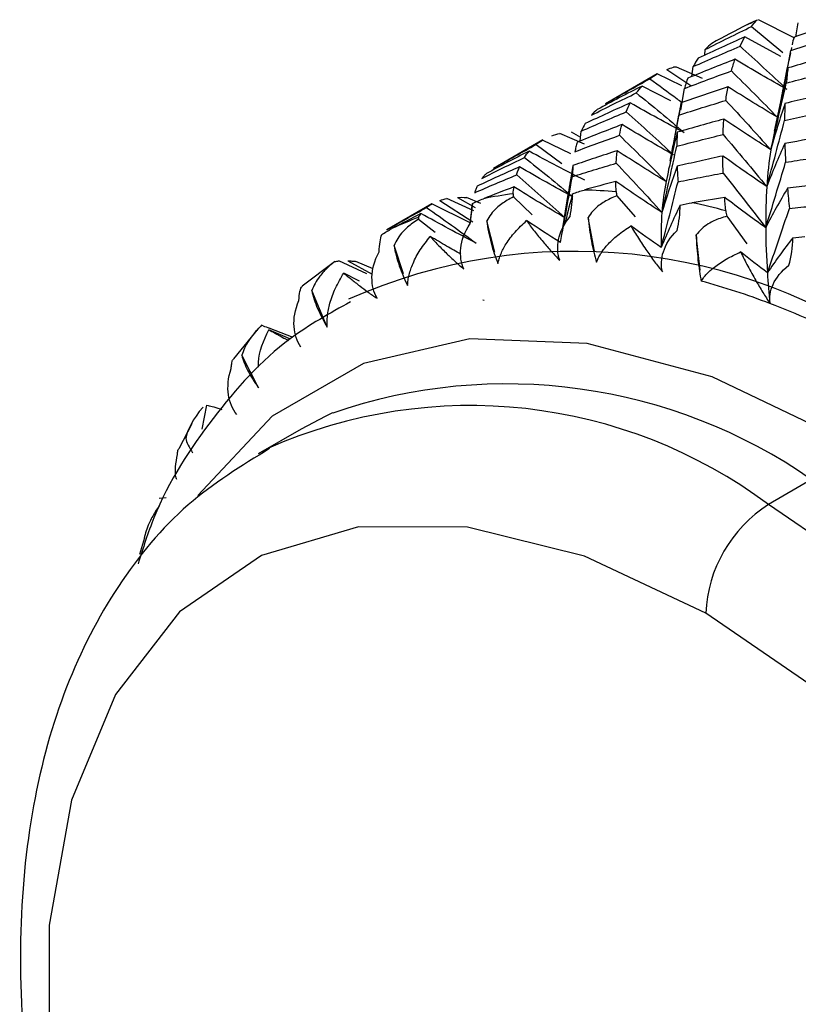
# Paper-space layout '_Isometric' of a CAD drawing. Units: millimetres. Extents: x -50 to 336, y -365 to 77.
# Drawn here: x -50 to -42, y -53 to -42 of the extents above; entities that cross this region are included whole.
import ezdxf

# ---------------------------------------------------------------- set-up
doc = ezdxf.new("R2010")
doc.units = ezdxf.units.MM

psp = doc.layouts.new('_Isometric')

# ---------------------------------------------------------------- linework, layer by layer
at = {"color": 7, "linetype": 'Continuous', "lineweight": 25}
for p, q in [((-42.005, -41.99), (-42.041, -42.006)), ((-42, -41.988), (-42.004, -41.99)), ((-41.578, -42.194), (-41.989, -41.985)), ((-41.566, -42.176), (-41.54, -42.019)), ((-42.067, -42.062), (-41.715, -42.355)), ((-41.735, -42.398), (-42.142, -42.177)), ((-42.593, -42.385), (-42.587, -42.32)), ((-41.629, -42.359), (-41.646, -42.448)), ((-41.617, -42.303), (-41.623, -42.332)), ((-41.616, -42.297), (-41.621, -42.323)), ((-43.021, -42.544), (-42.75, -42.724)), ((-42.62, -42.647), (-42.913, -42.518)), ((-42.738, -42.625), (-42.723, -42.513)), ((-41.656, -42.528), (-41.726, -42.858)), ((-43.128, -42.594), (-43.711, -42.931)), ((-42.852, -42.728), (-43.13, -42.595)), ((-42.974, -42.899), (-43.3, -42.732)), ((-42.861, -43.003), (-42.823, -42.76)), ((-41.73, -42.857), (-41.812, -43.239)), ((-42.871, -42.97), (-42.984, -43.579)), ((-44.099, -43.246), (-43.992, -43.307)), ((-43.998, -43.353), (-43.985, -43.241)), ((-41.8, -43.205), (-41.851, -43.449)), ((-44.418, -43.339), (-44.974, -43.66)), ((-44.102, -43.494), (-44.42, -43.34)), ((-43.949, -43.388), (-44.225, -43.266)), ((-44.493, -43.39), (-44.201, -43.604)), ((-44.077, -43.627), (-44.126, -43.932)), ((-45.577, -44.02), (-45.205, -44.261)), ((-45.193, -44.137), (-45.497, -44)), ((-45.379, -43.987), (-45.179, -44.101)), ((-45.113, -44.055), (-45.277, -43.987)), ((-44.748, -43.981), (-44.537, -44.184)), ((-44.13, -43.931), (-44.2, -44.35)), ((-43.583, -43.97), (-43.378, -44.206)), ((-45.665, -44.059), (-46.173, -44.352)), ((-45.236, -44.273), (-45.668, -44.06)), ((-45.209, -44.054), (-45.238, -44.286)), ((-45.817, -44.231), (-45.629, -44.379)), ((-43.835, -44.59), (-43.906, -44.211)), ((-42.346, -44.199), (-42.12, -44.511)), ((-44.956, -44.603), (-45.048, -44.251)), ((-42.646, -44.807), (-42.689, -44.409)), ((-45.984, -44.846), (-46.092, -44.528)), ((-46.764, -44.713), (-47.127, -44.987)), ((-46.4, -44.848), (-46.713, -44.702)), ((-46.611, -44.7), (-46.338, -44.851)), ((-46.327, -44.79), (-46.524, -44.707)), ((-46.481, -44.931), (-46.659, -44.839)), ((-46.844, -45.447), (-47.017, -45.036)), ((-45.077, -45.146), (-45.092, -45.142)), ((-47.617, -45.46), (-47.901, -45.806)), ((-47.228, -45.564), (-47.497, -45.459)), ((-47.617, -46.13), (-47.805, -45.765)), ((-48.252, -46.598), (-48.2, -46.327)), ((-48.371, -46.536), (-48.516, -46.819)), ((-47.139, -46.596), (-47.624, -46.876)), ((-47.515, -46.815), (-47.624, -46.876)), ((-41.39, -47.165), (-41.875, -47.445)), ((-48.736, -47.373), (-48.659, -47.366)), ((-48.904, -47.82), (-48.96, -48.008))]:
    psp.add_line(p, q, dxfattribs=at)
at = {"color": 7, "linetype": 'Continuous', "lineweight": 25, "flags": 128}
for points in [[(-41.057, -46.701), (-42.51, -46.009), (-43.918, -45.631), (-45.24, -45.58), (-46.435, -45.856), (-47.466, -46.452), (-48.3, -47.344)], [(-46.784, -46.414), (-46.868, -46.454), (-47.139, -46.596)], [(-36.125, -66.795), (-35.386, -66.241), (-34.596, -65.223), (-34.054, -63.92), (-33.778, -62.376), (-33.778, -60.643), (-34.054, -58.781), (-34.596, -56.852), (-35.386, -54.923), (-36.397, -53.059), (-37.594, -51.323), (-38.937, -49.775), (-40.381, -48.468), (-41.875, -47.445)], [(-42.582, -48.67), (-43.946, -48.028), (-45.264, -47.701), (-46.491, -47.698), (-47.584, -48.02), (-48.507, -48.656), (-49.228, -49.585), (-49.723, -50.775), (-49.975, -52.185), (-49.975, -53.767), (-49.723, -55.467), (-49.228, -57.229), (-48.507, -58.99), (-47.584, -60.692), (-46.491, -62.277), (-45.264, -63.69), (-43.946, -64.884), (-42.582, -65.817)], [(-42.582, -65.817), (-41.218, -66.459), (-39.9, -66.787), (-38.673, -66.79), (-37.58, -66.467), (-36.657, -65.831), (-35.936, -64.902), (-35.441, -63.713), (-35.189, -62.303), (-35.189, -60.72), (-35.441, -59.02), (-35.936, -57.259), (-36.657, -55.497), (-37.58, -53.795), (-38.673, -52.211), (-39.9, -50.797), (-41.218, -49.604), (-42.582, -48.67)]]:
    psp.add_lwpolyline(points, dxfattribs=at)
at = {"color": 7, "linetype": 'Continuous', "lineweight": 25}
for centre, radius, start, end in [((-40.349, -46.067), 4.397, 112.2419, 113.6477), ((-44.071, -49.899), 5.996, 85.4115, 88.8725), ((-44.119, -48.825), 4.92, 97.3856, 101.335), ((-44.31, -51.492), 7.61, 75.1248, 78.0771), ((-44.258, -48.308), 4.383, 110.8117, 115.0782), ((-44.056, -50.889), 6.295, 54.3809, 113.8861), ((-44.79, -52.858), 8.217, 69.1013, 74.7776), ((-45.161, -53.852), 9.278, 66.1374, 69.1516), ((-44.825, -52.097), 6.01, 55.1362, 109.0136), ((-45.233, -51.948), 5.617, 53.2818, 113.9718), ((-41.047, -48.74), 1.537, 122.6055, 177.3945)]:
    psp.add_arc(centre, radius, start, end, dxfattribs=at)
for points, knots in [([(-42.113, -42.039), (-42.09, -42.028), (-42.067, -42.015), (-42.042, -42.006), (-42.042, -42.005)], [0, 0, 0, 0, 0.977338, 1, 1, 1, 1]), ([(-42, -41.988), (-42.002, -41.989), (-42.008, -41.991), (-42.011, -41.995), (-42.014, -41.997)], [0, 0, 0, 0, 0.279809, 1, 1, 1, 1]), ([(-41.59, -42.184), (-41.597, -42.211), (-41.603, -42.238), (-41.609, -42.266), (-41.609, -42.266)], [0, 0, 0, 0, 0.993012, 1, 1, 1, 1]), ([(-41.737, -42.903), (-41.721, -42.823), (-41.681, -42.633), (-41.645, -42.442), (-41.623, -42.332)], [0, 0, 0, 0, 0.419708, 1, 1, 1, 1]), ([(-41.668, -42.77), (-41.765, -42.715), (-41.961, -42.605), (-42.155, -42.489), (-42.253, -42.431)], [0, 0, 0, 0, 0.495914, 1, 1, 1, 1]), ([(-43.211, -42.65), (-43.109, -42.724), (-42.988, -42.812), (-42.868, -42.903), (-42.85, -42.917)], [0, 0, 0, 0, 0.846993, 1, 1, 1, 1]), ([(-41.775, -43.084), (-41.867, -43.028), (-42.054, -42.916), (-42.239, -42.8), (-42.332, -42.741)], [0, 0, 0, 0, 0.495771, 1, 1, 1, 1]), ([(-42.824, -43.257), (-42.925, -43.203), (-43.128, -43.093), (-43.33, -42.98), (-43.432, -42.922)], [0, 0, 0, 0, 0.495771, 1, 1, 1, 1]), ([(-42.984, -43.579), (-42.971, -43.516), (-42.937, -43.343), (-42.905, -43.17), (-42.885, -43.06)], [0, 0, 0, 0, 0.364636, 1, 1, 1, 1]), ([(-41.851, -43.449), (-41.938, -43.393), (-42.115, -43.281), (-42.29, -43.164), (-42.378, -43.104)], [0, 0, 0, 0, 0.495476, 1, 1, 1, 1]), ([(-42.945, -43.508), (-43.041, -43.452), (-43.236, -43.341), (-43.428, -43.224), (-43.525, -43.166)], [0, 0, 0, 0, 0.495476, 1, 1, 1, 1]), ([(-44.056, -43.472), (-43.974, -43.441), (-43.807, -43.378), (-43.639, -43.318), (-43.554, -43.287)], [0, 0, 0, 0, 0.493191, 1, 1, 1, 1]), ([(-42.903, -43.253), (-42.904, -43.279), (-42.907, -43.33), (-42.908, -43.384), (-42.909, -43.411)], [0, 0, 0, 0, 0.506011, 1, 1, 1, 1]), ([(-42.909, -43.411), (-42.823, -43.388), (-42.65, -43.343), (-42.476, -43.3), (-42.387, -43.278)], [0, 0, 0, 0, 0.493191, 1, 1, 1, 1]), ([(-43.943, -43.794), (-44.048, -43.741), (-44.258, -43.634), (-44.467, -43.522), (-44.572, -43.466)], [0, 0, 0, 0, 0.495476, 1, 1, 1, 1]), ([(-43.58, -43.461), (-43.663, -43.488), (-43.83, -43.542), (-43.995, -43.599), (-44.077, -43.627)], [0, 0, 0, 0, 0.503684, 1, 1, 1, 1]), ([(-44.031, -43.366), (-44.035, -43.383), (-44.045, -43.417), (-44.052, -43.454), (-44.056, -43.472)], [0, 0, 0, 0, 0.506011, 1, 1, 1, 1]), ([(-43.591, -43.601), (-43.589, -43.578), (-43.586, -43.529), (-43.582, -43.484), (-43.58, -43.461)], [0, 0, 0, 0, 0.49683, 1, 1, 1, 1]), ([(-43.029, -43.808), (-43.121, -43.752), (-43.305, -43.638), (-43.487, -43.52), (-43.58, -43.461)], [0, 0, 0, 0, 0.4952536, 1, 1, 1, 1]), ([(-41.692, -43.38), (-41.691, -43.415), (-41.689, -43.484), (-41.685, -43.555), (-41.683, -43.59)], [0, 0, 0, 0, 0.506011, 1, 1, 1, 1]), ([(-45.103, -43.772), (-45.025, -43.733), (-44.866, -43.653), (-44.705, -43.576), (-44.624, -43.536)], [0, 0, 0, 0, 0.493191, 1, 1, 1, 1]), ([(-42.39, -43.52), (-42.477, -43.539), (-42.649, -43.576), (-42.82, -43.616), (-42.905, -43.636)], [0, 0, 0, 0, 0.503684, 1, 1, 1, 1]), ([(-42.385, -43.712), (-42.387, -43.679), (-42.389, -43.614), (-42.39, -43.552), (-42.39, -43.52)], [0, 0, 0, 0, 0.496829, 1, 1, 1, 1]), ([(-41.895, -43.865), (-41.977, -43.809), (-42.143, -43.696), (-42.307, -43.579), (-42.39, -43.52)], [0, 0, 0, 0, 0.495254, 1, 1, 1, 1]), ([(-41.683, -43.59), (-41.596, -43.577), (-41.418, -43.548), (-41.239, -43.523), (-41.149, -43.51)], [0, 0, 0, 0, 0.493191, 1, 1, 1, 1]), ([(-44.68, -43.642), (-44.76, -43.678), (-44.919, -43.749), (-45.077, -43.823), (-45.155, -43.859)], [0, 0, 0, 0, 0.503684, 1, 1, 1, 1]), ([(-44.711, -43.732), (-44.707, -43.716), (-44.697, -43.685), (-44.685, -43.657), (-44.68, -43.642)], [0, 0, 0, 0, 0.49683, 1, 1, 1, 1]), ([(-44.078, -43.981), (-44.178, -43.926), (-44.379, -43.816), (-44.579, -43.7), (-44.68, -43.642)], [0, 0, 0, 0, 0.495254, 1, 1, 1, 1]), ([(-44.084, -43.752), (-44.003, -43.727), (-43.839, -43.675), (-43.674, -43.626), (-43.591, -43.601)], [0, 0, 0, 0, 0.493775, 1, 1, 1, 1]), ([(-44.077, -43.627), (-44.079, -43.648), (-44.082, -43.688), (-44.083, -43.731), (-44.084, -43.752)], [0, 0, 0, 0, 0.505343, 1, 1, 1, 1]), ([(-42.905, -43.636), (-42.904, -43.665), (-42.901, -43.722), (-42.897, -43.782), (-42.894, -43.811)], [0, 0, 0, 0, 0.505343, 1, 1, 1, 1]), ([(-45.184, -43.933), (-45.106, -43.9), (-44.95, -43.831), (-44.791, -43.765), (-44.711, -43.732)], [0, 0, 0, 0, 0.493775, 1, 1, 1, 1]), ([(-45.052, -43.718), (-45.062, -43.726), (-45.079, -43.743), (-45.095, -43.763), (-45.103, -43.772)], [0, 0, 0, 0, 0.506011, 1, 1, 1, 1]), ([(-44.219, -44.495), (-44.196, -44.372), (-44.149, -44.125), (-44.106, -43.877), (-44.084, -43.752)], [0, 0, 0, 0, 0.496843, 1, 1, 1, 1]), ([(-44.127, -43.941), (-44.119, -43.894), (-44.112, -43.847), (-44.105, -43.799), (-44.105, -43.799)], [0, 0, 0, 0, 0.995478, 1, 1, 1, 1]), ([(-42.894, -43.811), (-42.811, -43.794), (-42.642, -43.76), (-42.471, -43.728), (-42.385, -43.712)], [0, 0, 0, 0, 0.493775, 1, 1, 1, 1]), ([(-45.155, -43.859), (-45.161, -43.871), (-45.171, -43.895), (-45.18, -43.921), (-45.184, -43.933)], [0, 0, 0, 0, 0.505343, 1, 1, 1, 1]), ([(-44.17, -44.215), (-44.265, -44.159), (-44.456, -44.045), (-44.646, -43.927), (-44.742, -43.868)], [0, 0, 0, 0, 0.494936, 1, 1, 1, 1]), ([(-43.076, -44.156), (-43.162, -44.1), (-43.336, -43.986), (-43.507, -43.867), (-43.594, -43.807)], [0, 0, 0, 0, 0.494936, 1, 1, 1, 1]), ([(-43.084, -44.551), (-43.052, -44.429), (-42.987, -44.183), (-42.926, -43.936), (-42.894, -43.811)], [0, 0, 0, 0, 0.496843, 1, 1, 1, 1]), ([(-41.136, -43.819), (-41.224, -43.829), (-41.4, -43.85), (-41.575, -43.873), (-41.662, -43.884)], [0, 0, 0, 0, 0.5036839, 1, 1, 1, 1]), ([(-41.662, -43.884), (-41.659, -43.922), (-41.652, -43.996), (-41.644, -44.072), (-41.64, -44.11)], [0, 0, 0, 0, 0.505343, 1, 1, 1, 1]), ([(-44.748, -43.981), (-44.772, -43.993), (-44.817, -44.016), (-44.88, -44.058), (-44.942, -44.109), (-45.002, -44.171), (-45.033, -44.225), (-45.048, -44.251)], [0, 0, 0, 0, 0.193798, 0.376442, 0.549737, 0.783619, 1, 1, 1, 1]), ([(-44.081, -43.945), (-44.109, -44.046), (-44.139, -44.155), (-44.165, -44.266), (-44.167, -44.274)], [0, 0, 0, 0, 0.930644, 1, 1, 1, 1]), ([(-43.583, -43.97), (-43.608, -43.98), (-43.655, -43.998), (-43.722, -44.034), (-43.789, -44.079), (-43.854, -44.135), (-43.889, -44.187), (-43.906, -44.211)], [0, 0, 0, 0, 0.193793, 0.376433, 0.549728, 0.783612, 1, 1, 1, 1]), ([(-41.907, -44.328), (-41.984, -44.273), (-42.139, -44.161), (-42.292, -44.045), (-42.369, -43.986)], [0, 0, 0, 0, 0.494936, 1, 1, 1, 1]), ([(-46.172, -44.352), (-46.099, -44.31), (-45.951, -44.225), (-45.801, -44.142), (-45.725, -44.1)], [0, 0, 0, 0, 0.493775, 1, 1, 1, 1]), ([(-45.725, -44.1), (-45.716, -44.093), (-45.698, -44.079), (-45.678, -44.067), (-45.668, -44.061)], [0, 0, 0, 0, 0.49683, 1, 1, 1, 1]), ([(-41.888, -44.836), (-41.846, -44.716), (-41.762, -44.475), (-41.681, -44.232), (-41.64, -44.11)], [0, 0, 0, 0, 0.496843, 1, 1, 1, 1]), ([(-41.64, -44.11), (-41.554, -44.102), (-41.381, -44.084), (-41.208, -44.069), (-41.12, -44.061)], [0, 0, 0, 0, 0.493775, 1, 1, 1, 1]), ([(-45.817, -44.231), (-45.839, -44.246), (-45.882, -44.274), (-45.941, -44.321), (-45.998, -44.378), (-46.053, -44.445), (-46.079, -44.501), (-46.092, -44.528)], [0, 0, 0, 0, 0.1938001, 0.3764454, 0.5497424, 0.7836208, 1, 1, 1, 1]), ([(-45.169, -44.501), (-45.271, -44.448), (-45.478, -44.339), (-45.684, -44.225), (-45.789, -44.168)], [0, 0, 0, 0, 0.494936, 1, 1, 1, 1]), ([(-44.922, -44.732), (-44.918, -44.715), (-44.91, -44.678), (-44.89, -44.623), (-44.864, -44.567), (-44.815, -44.483), (-44.733, -44.372), (-44.645, -44.29), (-44.599, -44.248)], [0, 0, 0, 0, 0.100118, 0.204239, 0.312998, 0.426961, 0.706265, 1, 1, 1, 1]), ([(-44.599, -44.248), (-44.586, -44.267), (-44.559, -44.305), (-44.513, -44.364), (-44.465, -44.425), (-44.402, -44.501), (-44.326, -44.59), (-44.259, -44.661), (-44.227, -44.695)], [0, 0, 0, 0, 0.149094, 0.293973, 0.435251, 0.573592, 0.796033, 1, 1, 1, 1]), ([(-44.227, -44.695), (-44.251, -44.623), (-44.257, -44.544), (-44.222, -44.377), (-44.181, -44.288), (-44.11, -44.201)], [0, 0, 0, 0, 0.5, 0.5, 1, 1, 1, 1]), ([(-43.906, -44.211), (-43.899, -44.302), (-43.886, -44.393), (-43.854, -44.564), (-43.834, -44.644), (-43.812, -44.716)], [0, 0, 0, 0, 0.5, 0.5, 1, 1, 1, 1]), ([(-42.346, -44.199), (-42.371, -44.207), (-42.42, -44.22), (-42.49, -44.249), (-42.561, -44.288), (-42.631, -44.338), (-42.67, -44.386), (-42.689, -44.409)], [0, 0, 0, 0, 0.1937928, 0.3764334, 0.5497281, 0.7836116, 1, 1, 1, 1]), ([(-45.305, -44.796), (-45.337, -44.724), (-45.35, -44.644), (-45.331, -44.47), (-45.299, -44.376), (-45.236, -44.282)], [0, 0, 0, 0, 0.5, 0.5, 1, 1, 1, 1]), ([(-45.048, -44.251), (-45.039, -44.333), (-45.021, -44.419), (-44.977, -44.582), (-44.951, -44.66), (-44.922, -44.732)], [0, 0, 0, 0, 0.5, 0.5, 1, 1, 1, 1]), ([(-43.812, -44.716), (-43.806, -44.7), (-43.793, -44.668), (-43.766, -44.621), (-43.732, -44.572), (-43.673, -44.501), (-43.576, -44.408), (-43.477, -44.341), (-43.426, -44.307)], [0, 0, 0, 0, 0.100063, 0.204132, 0.312838, 0.42675, 0.70616, 1, 1, 1, 1]), ([(-43.426, -44.307), (-43.413, -44.33), (-43.386, -44.375), (-43.342, -44.445), (-43.295, -44.517), (-43.235, -44.604), (-43.163, -44.707), (-43.1, -44.787), (-43.07, -44.825)], [0, 0, 0, 0, 0.149089, 0.293962, 0.435235, 0.573572, 0.796024, 1, 1, 1, 1]), ([(-43.07, -44.825), (-43.087, -44.753), (-43.085, -44.677), (-43.033, -44.518), (-42.984, -44.436), (-42.904, -44.358)], [0, 0, 0, 0, 0.5, 0.5, 1, 1, 1, 1]), ([(-45.939, -44.978), (-45.938, -44.958), (-45.935, -44.918), (-45.922, -44.857), (-45.904, -44.794), (-45.867, -44.699), (-45.801, -44.572), (-45.724, -44.476), (-45.684, -44.427)], [0, 0, 0, 0, 0.100062, 0.204129, 0.312834, 0.426746, 0.706158, 1, 1, 1, 1]), ([(-45.684, -44.427), (-45.671, -44.442), (-45.644, -44.471), (-45.599, -44.519), (-45.55, -44.569), (-45.487, -44.631), (-45.408, -44.705), (-45.339, -44.766), (-45.305, -44.796)], [0, 0, 0, 0, 0.149089, 0.293963, 0.435238, 0.573576, 0.796027, 1, 1, 1, 1]), ([(-45.339, -44.627), (-45.393, -44.596), (-45.508, -44.53), (-45.623, -44.463), (-45.684, -44.427)], [0, 0, 0, 0, 0.468475, 1, 1, 1, 1]), ([(-42.689, -44.409), (-42.687, -44.507), (-42.679, -44.603), (-42.66, -44.778), (-42.647, -44.858), (-42.633, -44.929)], [0, 0, 0, 0, 0.5, 0.5, 1, 1, 1, 1]), ([(-46.092, -44.528), (-46.082, -44.601), (-46.06, -44.68), (-46.007, -44.833), (-45.975, -44.907), (-45.939, -44.978)], [0, 0, 0, 0, 0.5, 0.5, 1, 1, 1, 1]), ([(-46.284, -45.123), (-46.322, -45.054), (-46.342, -44.974), (-46.339, -44.798), (-46.316, -44.7), (-46.261, -44.6)], [0, 0, 0, 0, 0.5, 0.5, 1, 1, 1, 1]), ([(-42.633, -44.929), (-42.624, -44.916), (-42.607, -44.889), (-42.573, -44.849), (-42.532, -44.81), (-42.462, -44.752), (-42.353, -44.678), (-42.245, -44.627), (-42.189, -44.601)], [0, 0, 0, 0, 0.1000634, 0.2041315, 0.3128381, 0.4267502, 0.7061599, 1, 1, 1, 1]), ([(-42.189, -44.601), (-42.176, -44.628), (-42.151, -44.68), (-42.109, -44.76), (-42.065, -44.841), (-42.01, -44.939), (-41.943, -45.053), (-41.886, -45.14), (-41.859, -45.181)], [0, 0, 0, 0, 0.1490886, 0.2939618, 0.4352353, 0.5735719, 0.7960236, 1, 1, 1, 1]), ([(-46.769, -44.717), (-46.789, -44.733), (-46.829, -44.766), (-46.883, -44.819), (-46.935, -44.881), (-46.984, -44.952), (-47.007, -45.009), (-47.017, -45.036)], [0, 0, 0, 0, 0.1938, 0.376445, 0.549742, 0.783621, 1, 1, 1, 1]), ([(-46.611, -44.7), (-46.597, -44.701), (-46.569, -44.702), (-46.539, -44.706), (-46.524, -44.707)], [0, 0, 0, 0, 0.49683, 1, 1, 1, 1]), ([(-41.859, -45.181), (-41.868, -45.112), (-41.858, -45.04), (-41.79, -44.893), (-41.732, -44.818), (-41.645, -44.75)], [0, 0, 0, 0, 0.5, 0.5, 1, 1, 1, 1]), ([(-46.844, -45.447), (-46.845, -45.426), (-46.847, -45.383), (-46.842, -45.317), (-46.832, -45.248), (-46.807, -45.144), (-46.756, -45.004), (-46.692, -44.895), (-46.659, -44.839)], [0, 0, 0, 0, 0.100062, 0.204129, 0.312834, 0.426746, 0.706158, 1, 1, 1, 1]), ([(-46.659, -44.839), (-46.646, -44.85), (-46.621, -44.871), (-46.577, -44.906), (-46.53, -44.943), (-46.468, -44.991), (-46.389, -45.05), (-46.318, -45.1), (-46.284, -45.123)], [0, 0, 0, 0, 0.149089, 0.293963, 0.435238, 0.573576, 0.796027, 1, 1, 1, 1]), ([(-47.017, -45.036), (-47.007, -45.099), (-46.983, -45.169), (-46.922, -45.309), (-46.885, -45.379), (-46.844, -45.447)], [0, 0, 0, 0, 0.5, 0.5, 1, 1, 1, 1]), ([(-46.583, -45.163), (-46.816, -45.292), (-47.409, -45.62), (-48.153, -46.457), (-48.723, -47.322), (-48.919, -47.938), (-48.975, -48.115)], [0, 0, 0, 0, 0.211017, 0.538329, 0.867767, 1, 1, 1, 1]), ([(-47.142, -45.672), (-47.186, -45.606), (-47.212, -45.529), (-47.224, -45.352), (-47.209, -45.252), (-47.164, -45.147)], [0, 0, 0, 0, 0.5, 0.5, 1, 1, 1, 1]), ([(-47.583, -45.427), (-47.602, -45.446), (-47.638, -45.482), (-47.687, -45.54), (-47.734, -45.606), (-47.777, -45.681), (-47.796, -45.738), (-47.805, -45.765)], [0, 0, 0, 0, 0.1938, 0.376445, 0.549742, 0.783621, 1, 1, 1, 1]), ([(-47.618, -45.899), (-47.619, -45.881), (-47.623, -45.736), (-47.559, -45.598), (-47.503, -45.477)], [0, 0, 0, 0, 0.121012, 1, 1, 1, 1]), ([(-47.503, -45.477), (-47.458, -45.502), (-47.404, -45.532), (-47.298, -45.589), (-47.28, -45.599)], [0, 0, 0, 0, 0.82821, 1, 1, 1, 1]), ([(-47.264, -45.582), (-47.273, -45.578), (-47.353, -45.543), (-47.433, -45.508), (-47.503, -45.477)], [0, 0, 0, 0, 0.124238, 1, 1, 1, 1]), ([(-47.805, -45.765), (-47.795, -45.817), (-47.77, -45.878), (-47.704, -46.003), (-47.663, -46.067), (-47.617, -46.13)], [0, 0, 0, 0, 0.5, 0.5, 1, 1, 1, 1]), ([(-47.863, -46.431), (-47.911, -46.37), (-47.944, -46.295), (-47.969, -46.122), (-47.962, -46.021), (-47.926, -45.913)], [0, 0, 0, 0, 0.5, 0.5, 1, 1, 1, 1]), ([(-47.926, -45.913), (-47.924, -45.895), (-47.921, -45.855), (-47.912, -45.817), (-47.903, -45.811), (-47.899, -45.808)], [0, 0, 0, 0, 0.33131, 0.721917, 1, 1, 1, 1]), ([(-48.2, -46.327), (-48.164, -46.334), (-48.125, -46.342), (-48.036, -46.372), (-48.03, -46.374)], [0, 0, 0, 0, 0.935004, 1, 1, 1, 1]), ([(-48.438, -46.701), (-48.432, -46.724), (-48.42, -46.767), (-48.379, -46.833), (-48.36, -46.864)], [0, 0, 0, 0, 0.5407765, 1, 1, 1, 1]), ([(-47.493, -46.815), (-47.81, -47.01), (-48.466, -47.414), (-49.233, -48.344), (-49.822, -49.485), (-50.192, -50.826), (-50.337, -52.339), (-50.248, -53.985), (-49.927, -55.713), (-49.386, -57.471), (-48.643, -59.21), (-47.718, -60.885), (-46.638, -62.451), (-45.428, -63.868), (-44.119, -65.094), (-43.083, -65.855), (-42.496, -66.203), (-42.375, -66.275)], [0, 0, 0, 0, 0.062232, 0.128603, 0.195794, 0.264869, 0.335681, 0.407405, 0.479281, 0.551012, 0.622592, 0.694095, 0.765619, 0.837245, 0.909081, 0.981233, 1, 1, 1, 1]), ([(-48.539, -47.165), (-48.542, -47.159), (-48.557, -47.113), (-48.556, -47.015), (-48.54, -46.928), (-48.531, -46.882)], [0, 0, 0, 0, 0.077718, 0.51284, 1, 1, 1, 1]), ([(-48.531, -46.882), (-48.53, -46.866), (-48.528, -46.837), (-48.52, -46.824), (-48.517, -46.818)], [0, 0, 0, 0, 0.582065, 1, 1, 1, 1]), ([(-48.736, -47.461), (-48.751, -47.483), (-48.781, -47.526), (-48.819, -47.591), (-48.855, -47.663), (-48.887, -47.742), (-48.899, -47.797), (-48.905, -47.824)], [0, 0, 0, 0, 0.1938, 0.376445, 0.549742, 0.783621, 1, 1, 1, 1])]:
    psp.add_open_spline(points, degree=3, knots=knots, dxfattribs=at)
for points in [[(-42.067, -42.062), (-42.05, -42.039), (-42.032, -42.018), (-42.014, -41.997)], [(-41.042, -41.996), (-41.225, -42.057), (-41.408, -42.12), (-41.59, -42.184)], [(-42.587, -42.32), (-42.414, -42.232), (-42.241, -42.146), (-42.067, -42.062)], [(-42.113, -42.039), (-42.247, -42.109), (-42.38, -42.179), (-42.513, -42.251)], [(-42.142, -42.177), (-42.318, -42.256), (-42.493, -42.337), (-42.666, -42.419)], [(-42.513, -42.251), (-42.539, -42.272), (-42.563, -42.295), (-42.587, -42.32)], [(-42.196, -42.284), (-42.179, -42.247), (-42.161, -42.211), (-42.142, -42.177)], [(-41.623, -42.332), (-41.441, -42.271), (-41.258, -42.213), (-41.074, -42.157)], [(-42.723, -42.513), (-42.549, -42.435), (-42.373, -42.359), (-42.196, -42.284)], [(-42.196, -42.284), (-42.019, -42.444), (-41.842, -42.605), (-41.668, -42.77)], [(-42.253, -42.431), (-42.431, -42.5), (-42.608, -42.571), (-42.783, -42.643)], [(-42.666, -42.419), (-42.687, -42.449), (-42.706, -42.48), (-42.723, -42.513)], [(-42.293, -42.562), (-42.281, -42.517), (-42.268, -42.473), (-42.253, -42.431)], [(-41.106, -42.37), (-41.29, -42.421), (-41.474, -42.474), (-41.656, -42.528)], [(-43.021, -42.544), (-42.996, -42.535), (-42.971, -42.527), (-42.945, -42.52)], [(-42.913, -42.518), (-42.926, -42.517), (-42.937, -42.517), (-42.945, -42.52)], [(-42.823, -42.76), (-42.647, -42.692), (-42.47, -42.626), (-42.293, -42.562)], [(-42.293, -42.562), (-42.119, -42.734), (-41.946, -42.908), (-41.775, -43.084)], [(-41.656, -42.528), (-41.663, -42.583), (-41.669, -42.64), (-41.675, -42.699)], [(-41.675, -42.699), (-41.493, -42.649), (-41.309, -42.601), (-41.126, -42.555)], [(-43.711, -42.931), (-43.546, -42.836), (-43.379, -42.742), (-43.211, -42.65)], [(-43.211, -42.65), (-43.185, -42.63), (-43.158, -42.612), (-43.13, -42.595)], [(-42.783, -42.643), (-42.797, -42.68), (-42.81, -42.719), (-42.823, -42.76)], [(-43.3, -42.732), (-43.47, -42.818), (-43.638, -42.907), (-43.804, -42.996)], [(-43.364, -42.81), (-43.344, -42.782), (-43.323, -42.756), (-43.3, -42.732)], [(-42.332, -42.741), (-42.51, -42.799), (-42.686, -42.859), (-42.862, -42.921)], [(-42.356, -42.894), (-42.349, -42.841), (-42.341, -42.79), (-42.332, -42.741)], [(-41.851, -43.449), (-41.79, -43.201), (-41.731, -42.95), (-41.675, -42.699)], [(-41.143, -42.8), (-41.326, -42.841), (-41.508, -42.883), (-41.69, -42.928)], [(-43.869, -43.06), (-43.702, -42.975), (-43.533, -42.891), (-43.364, -42.81)], [(-43.364, -42.81), (-43.183, -42.956), (-43.003, -43.105), (-42.824, -43.257)], [(-42.885, -43.06), (-42.709, -43.003), (-42.533, -42.947), (-42.356, -42.894)], [(-42.356, -42.894), (-42.186, -43.077), (-42.018, -43.262), (-41.851, -43.449)], [(-43.985, -43.241), (-43.817, -43.166), (-43.648, -43.094), (-43.478, -43.023)], [(-43.432, -42.922), (-43.602, -42.998), (-43.771, -43.076), (-43.939, -43.155)], [(-43.804, -42.996), (-43.827, -43.016), (-43.849, -43.037), (-43.869, -43.06)], [(-43.478, -43.023), (-43.464, -42.987), (-43.448, -42.954), (-43.432, -42.922)], [(-43.478, -43.023), (-43.299, -43.182), (-43.122, -43.343), (-42.945, -43.508)], [(-42.862, -42.921), (-42.87, -42.965), (-42.878, -43.012), (-42.885, -43.06)], [(-41.69, -42.928), (-41.747, -43.099), (-41.801, -43.272), (-41.851, -43.449)], [(-41.69, -42.928), (-41.692, -42.989), (-41.694, -43.053), (-41.695, -43.119)], [(-41.695, -43.119), (-41.514, -43.08), (-41.333, -43.042), (-41.151, -43.007)], [(-42.378, -43.104), (-42.554, -43.152), (-42.729, -43.202), (-42.903, -43.253)], [(-42.387, -43.278), (-42.385, -43.219), (-42.382, -43.161), (-42.378, -43.104)], [(-41.895, -43.865), (-41.826, -43.618), (-41.76, -43.369), (-41.695, -43.119)], [(-43.525, -43.166), (-43.695, -43.231), (-43.864, -43.297), (-44.031, -43.366)], [(-43.939, -43.155), (-43.955, -43.182), (-43.97, -43.21), (-43.985, -43.241)], [(-43.554, -43.287), (-43.546, -43.245), (-43.536, -43.205), (-43.525, -43.166)], [(-44.493, -43.39), (-44.47, -43.371), (-44.445, -43.355), (-44.42, -43.34)], [(-44.317, -43.293), (-44.288, -43.282), (-44.257, -43.273), (-44.225, -43.266)], [(-43.554, -43.287), (-43.377, -43.458), (-43.203, -43.632), (-43.029, -43.808)], [(-42.903, -43.253), (-42.949, -43.435), (-42.991, -43.621), (-43.029, -43.808)], [(-42.387, -43.278), (-42.221, -43.472), (-42.057, -43.667), (-41.895, -43.865)], [(-41.153, -43.284), (-41.334, -43.314), (-41.514, -43.346), (-41.692, -43.38)], [(-44.572, -43.466), (-44.734, -43.548), (-44.894, -43.632), (-45.052, -43.718)], [(-44.973, -43.659), (-44.814, -43.568), (-44.654, -43.478), (-44.493, -43.39)], [(-44.624, -43.536), (-44.608, -43.511), (-44.591, -43.488), (-44.572, -43.466)], [(-43.076, -44.156), (-43.018, -43.909), (-42.962, -43.661), (-42.909, -43.411)], [(-41.693, -43.38), (-41.764, -43.539), (-41.831, -43.7), (-41.895, -43.865)], [(-41.851, -43.449), (-41.871, -43.58), (-41.886, -43.719), (-41.895, -43.865)], [(-44.624, -43.536), (-44.441, -43.681), (-44.259, -43.83), (-44.078, -43.981)], [(-43.591, -43.601), (-43.417, -43.784), (-43.246, -43.969), (-43.076, -44.156)], [(-42.905, -43.636), (-42.966, -43.807), (-43.023, -43.98), (-43.076, -44.156)], [(-41.907, -44.328), (-41.831, -44.083), (-41.756, -43.838), (-41.683, -43.59)], [(-44.711, -43.732), (-44.53, -43.89), (-44.349, -44.051), (-44.17, -44.215)], [(-42.385, -43.712), (-42.224, -43.915), (-42.065, -44.121), (-41.907, -44.328)], [(-44.742, -43.868), (-44.857, -43.911), (-44.972, -43.956), (-45.086, -44.001)], [(-44.752, -43.946), (-44.749, -43.919), (-44.746, -43.893), (-44.742, -43.868)], [(-44.081, -43.945), (-44.038, -43.929), (-43.995, -43.915), (-43.953, -43.903)], [(-43.594, -43.807), (-43.714, -43.838), (-43.834, -43.87), (-43.953, -43.903)], [(-43.591, -43.921), (-43.593, -43.882), (-43.594, -43.844), (-43.594, -43.807)], [(-43.029, -43.808), (-43.051, -43.915), (-43.067, -44.032), (-43.076, -44.156)], [(-41.895, -43.865), (-41.904, -44.01), (-41.909, -44.165), (-41.907, -44.328)], [(-41.662, -43.884), (-41.748, -44.029), (-41.83, -44.177), (-41.907, -44.328)], [(-45.577, -44.02), (-45.552, -44.012), (-45.525, -44.005), (-45.497, -44)], [(-45.379, -43.987), (-45.346, -43.985), (-45.312, -43.985), (-45.277, -43.987)], [(-45.209, -44.056), (-45.168, -44.036), (-45.127, -44.017), (-45.086, -44.001)], [(-44.752, -43.946), (-44.753, -43.955), (-44.752, -43.967), (-44.748, -43.981)], [(-44.11, -44.201), (-44.094, -44.112), (-44.083, -44.016), (-44.081, -43.945)], [(-43.591, -43.921), (-43.59, -43.935), (-43.588, -43.951), (-43.583, -43.97)], [(-42.369, -43.986), (-42.493, -44.006), (-42.615, -44.026), (-42.738, -44.046)], [(-42.356, -44.137), (-42.361, -44.086), (-42.365, -44.036), (-42.369, -43.986)], [(-45.725, -44.1), (-45.539, -44.231), (-45.353, -44.364), (-45.169, -44.501)], [(-45.236, -44.282), (-45.225, -44.197), (-45.216, -44.11), (-45.209, -44.056)], [(-42.871, -44.074), (-42.946, -44.23), (-43.017, -44.389), (-43.084, -44.551)], [(-42.904, -44.358), (-42.884, -44.267), (-42.869, -44.162), (-42.871, -44.074)], [(-42.871, -44.074), (-42.826, -44.063), (-42.781, -44.054), (-42.738, -44.046)], [(-42.356, -44.137), (-42.354, -44.156), (-42.351, -44.176), (-42.346, -44.199)], [(-45.789, -44.168), (-45.898, -44.224), (-46.008, -44.28), (-46.116, -44.338)], [(-45.815, -44.21), (-45.818, -44.216), (-45.819, -44.223), (-45.817, -44.231)], [(-45.815, -44.21), (-45.807, -44.196), (-45.798, -44.182), (-45.789, -44.168)], [(-44.219, -44.495), (-44.346, -44.414), (-44.473, -44.332), (-44.599, -44.248)], [(-43.076, -44.156), (-43.085, -44.279), (-43.088, -44.411), (-43.084, -44.551)], [(-46.231, -44.406), (-46.193, -44.381), (-46.154, -44.358), (-46.116, -44.338)], [(-43.084, -44.551), (-43.199, -44.471), (-43.313, -44.39), (-43.426, -44.307)], [(-41.907, -44.328), (-41.906, -44.488), (-41.9, -44.658), (-41.888, -44.836)], [(-46.261, -44.6), (-46.254, -44.52), (-46.245, -44.443), (-46.231, -44.406)], [(-41.603, -44.442), (-41.702, -44.569), (-41.797, -44.701), (-41.888, -44.836)], [(-41.645, -44.75), (-41.619, -44.657), (-41.6, -44.546), (-41.603, -44.442)], [(-41.603, -44.442), (-41.556, -44.435), (-41.511, -44.431), (-41.466, -44.428)], [(-41.888, -44.836), (-41.989, -44.76), (-42.089, -44.681), (-42.189, -44.601)], [(-46.76, -44.709), (-46.765, -44.711), (-46.768, -44.713), (-46.769, -44.717)], [(-46.76, -44.709), (-46.745, -44.706), (-46.729, -44.704), (-46.713, -44.702)], [(-41.888, -44.836), (-41.88, -44.949), (-41.871, -45.064), (-41.859, -45.181)], [(-47.164, -45.147), (-47.159, -45.073), (-47.149, -45.007), (-47.127, -44.988)], [(-47.566, -45.433), (-47.574, -45.43), (-47.579, -45.428), (-47.583, -45.427)], [(-47.566, -45.433), (-47.544, -45.441), (-47.521, -45.449), (-47.497, -45.459)], [(-48.243, -46.348), (-48.363, -46.488), (-48.419, -46.61), (-48.438, -46.701)]]:
    psp.add_open_spline(points, degree=3, dxfattribs=at)

doc.saveas('drawing.dxf')
